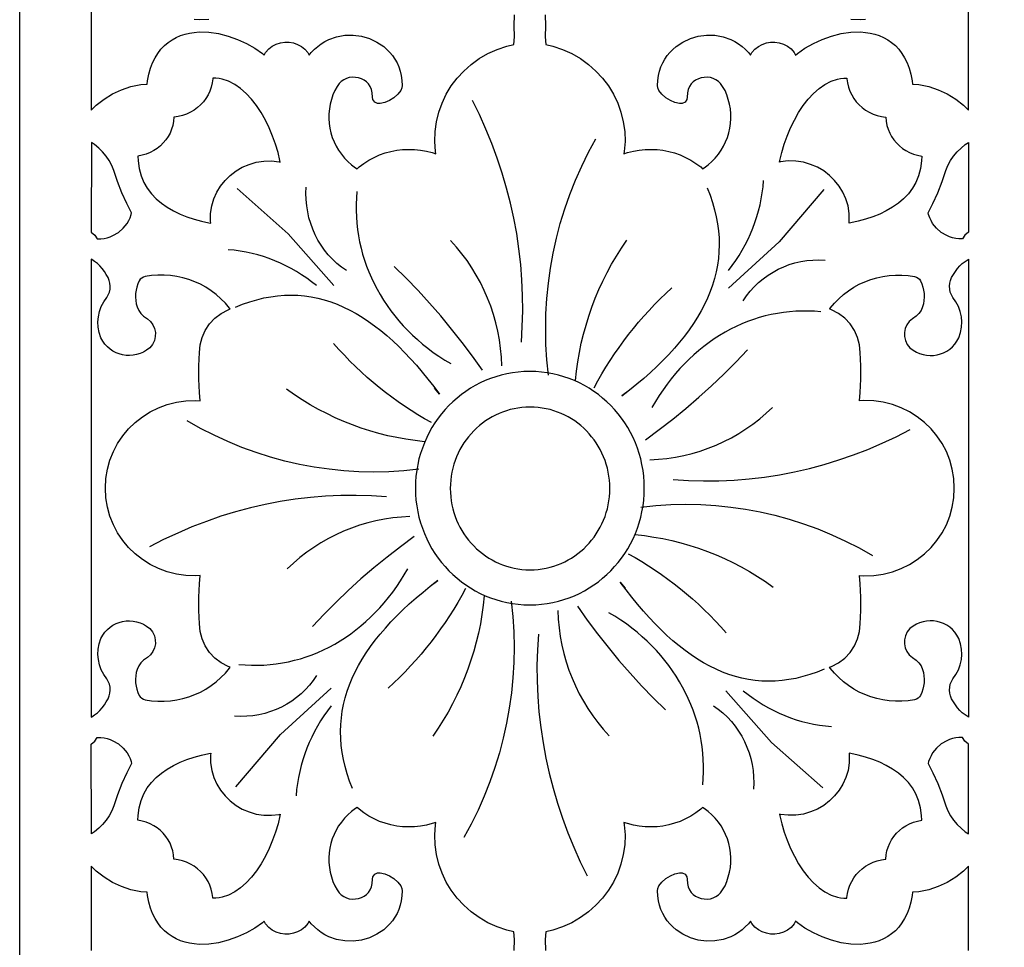
# Model space of a CAD drawing. Extents: x -215 to 215, y -895 to 895.
# Drawn here: x -155 to -107, y 499 to 544 of the extents above; entities that cross this region are included whole.
import ezdxf

# ---------------------------------------------------------------- set-up
doc = ezdxf.new("R2010")
doc.units = 0
doc.layers.get('0').update_dxf_attribs({"linetype": 'CONTINUOUS'})
doc.layers.add('G', color=1, linetype='CONTINUOUS')
doc.layers.add('LAYER_1', color=1, linetype='CONTINUOUS')

msp = doc.modelspace()

# ---------------------------------------------------------------- linework, layer by layer
msp.add_lwpolyline([(-155, 680, -0.414214), (0, 835, -0.414214), (155, 680), (155, -680, -0.414214), (0, -835, -0.414214), (-155, -680)], format="xyb", close=True)
for points in [[(-151.498, 548.14), (-151.498, 544.001), (-151.498, 539.861), (-151.249, 540.111), (-150.868, 540.412), (-150.454, 540.666), (-150.013, 540.872), (-149.548, 541.025), (-149.065, 541.124), (-148.756, 541.15), (-148.735, 541.315), (-148.671, 541.63), (-148.588, 541.921), (-148.487, 542.188), (-148.367, 542.433), (-148.23, 542.655), (-148.077, 542.855), (-147.91, 543.032), (-147.728, 543.188), (-147.535, 543.321), (-147.331, 543.433), (-147.118, 543.525), (-146.898, 543.597), (-146.673, 543.649), (-146.442, 543.684), (-146.205, 543.702), (-145.734, 543.691), (-145.258, 543.622), (-144.788, 543.503), (-144.33, 543.341), (-143.893, 543.139), (-143.483, 542.905), (-143.109, 542.643), (-143.023, 542.569), (-142.948, 542.701), (-142.798, 542.873), (-142.623, 543.009), (-142.43, 543.109), (-142.224, 543.174), (-142.012, 543.203), (-141.799, 543.199), (-141.589, 543.162), (-141.387, 543.092), (-141.198, 542.99), (-141.029, 542.855), (-140.885, 542.688), (-140.811, 542.558), (-140.71, 542.689), (-140.559, 542.852), (-140.397, 542.997), (-140.226, 543.125), (-140.046, 543.236), (-139.855, 543.332), (-139.47, 543.467), (-139.066, 543.538), (-138.659, 543.546), (-138.256, 543.493), (-137.866, 543.38), (-137.497, 543.21), (-137.163, 542.987), (-137.005, 542.851), (-136.861, 542.704), (-136.73, 542.544), (-136.613, 542.371), (-136.51, 542.186), (-136.423, 541.989), (-136.353, 541.781), (-136.302, 541.561), (-136.27, 541.331), (-136.257, 541.08), (-136.275, 540.961), (-136.328, 540.838), (-136.475, 540.647), (-136.669, 540.478), (-136.886, 540.339), (-137.111, 540.238), (-137.329, 540.189), (-137.465, 540.199), (-137.603, 540.259), (-137.698, 540.386), (-137.715, 540.509), (-137.723, 540.724), (-137.76, 540.889), (-137.822, 541.031), (-137.905, 541.154), (-138.007, 541.257), (-138.125, 541.342), (-138.258, 541.408), (-138.4, 541.454), (-138.548, 541.478), (-138.699, 541.481), (-138.847, 541.463), (-138.989, 541.423), (-139.121, 541.361), (-139.241, 541.278), (-139.345, 541.172), (-139.441, 541.031), (-139.563, 540.826), (-139.654, 540.617), (-139.785, 540.166), (-139.826, 539.933), (-139.848, 539.695), (-139.851, 539.457), (-139.835, 539.221), (-139.802, 538.988), (-139.75, 538.758), (-139.681, 538.533), (-139.595, 538.314), (-139.492, 538.103), (-139.373, 537.899), (-139.238, 537.706), (-139.087, 537.522), (-138.921, 537.351), (-138.74, 537.192), (-138.544, 537.047), (-138.466, 536.999), (-138.371, 537.082), (-138.134, 537.26), (-137.886, 537.417), (-137.628, 537.554), (-137.361, 537.672), (-137.087, 537.769), (-136.807, 537.845), (-136.523, 537.9), (-136.235, 537.935), (-135.944, 537.948), (-135.653, 537.94), (-135.362, 537.91), (-135.073, 537.858), (-134.787, 537.785), (-134.607, 537.723), (-134.627, 537.837), (-134.663, 538.333), (-134.647, 538.822), (-134.58, 539.301), (-134.465, 539.767), (-134.304, 540.216), (-134.098, 540.646), (-133.851, 541.054), (-133.564, 541.435), (-133.24, 541.788), (-132.879, 542.109), (-132.485, 542.394), (-132.06, 542.642), (-131.605, 542.847), (-131.123, 543.008), (-130.784, 543.084), (-130.757, 543.462), (-130.767, 544.001), (-130.757, 544.539)], [(-129.243, 544.539), (-129.233, 544.001), (-129.243, 543.462), (-129.216, 543.084), (-128.877, 543.008), (-128.395, 542.847), (-127.94, 542.642), (-127.515, 542.394), (-127.121, 542.109), (-126.76, 541.788), (-126.436, 541.435), (-126.149, 541.054), (-125.902, 540.646), (-125.696, 540.216), (-125.535, 539.767), (-125.42, 539.301), (-125.353, 538.822), (-125.337, 538.333), (-125.373, 537.837), (-125.393, 537.723), (-125.213, 537.785), (-124.927, 537.858), (-124.638, 537.91), (-124.347, 537.94), (-124.056, 537.948), (-123.765, 537.935), (-123.477, 537.9), (-123.193, 537.845), (-122.913, 537.769), (-122.639, 537.672), (-122.372, 537.554), (-122.114, 537.417), (-121.866, 537.26), (-121.629, 537.082), (-121.534, 536.999), (-121.456, 537.047), (-121.26, 537.192), (-121.079, 537.351), (-120.913, 537.522), (-120.762, 537.706), (-120.627, 537.899), (-120.508, 538.103), (-120.405, 538.314), (-120.319, 538.533), (-120.25, 538.758), (-120.198, 538.988), (-120.165, 539.221), (-120.149, 539.457), (-120.152, 539.695), (-120.174, 539.933), (-120.215, 540.166), (-120.346, 540.617), (-120.437, 540.826), (-120.559, 541.031), (-120.655, 541.172), (-120.759, 541.278), (-120.879, 541.361), (-121.011, 541.423), (-121.153, 541.463), (-121.301, 541.481), (-121.452, 541.478), (-121.6, 541.454), (-121.742, 541.408), (-121.875, 541.342), (-121.993, 541.257), (-122.095, 541.154), (-122.178, 541.031), (-122.24, 540.889), (-122.277, 540.724), (-122.285, 540.509), (-122.302, 540.386), (-122.397, 540.259), (-122.535, 540.199), (-122.671, 540.189), (-122.889, 540.238), (-123.114, 540.339), (-123.331, 540.478), (-123.525, 540.647), (-123.672, 540.838), (-123.725, 540.961), (-123.743, 541.08), (-123.73, 541.331), (-123.698, 541.561), (-123.647, 541.781), (-123.577, 541.989), (-123.49, 542.186), (-123.387, 542.371), (-123.27, 542.544), (-123.139, 542.704), (-122.995, 542.851), (-122.837, 542.987), (-122.503, 543.21), (-122.134, 543.38), (-121.744, 543.493), (-121.341, 543.546), (-120.934, 543.538), (-120.53, 543.467), (-120.145, 543.332), (-119.954, 543.236), (-119.774, 543.125), (-119.603, 542.997), (-119.441, 542.852), (-119.29, 542.689), (-119.189, 542.558), (-119.115, 542.688), (-118.971, 542.855), (-118.802, 542.99), (-118.613, 543.092), (-118.411, 543.162), (-118.201, 543.199), (-117.988, 543.203), (-117.776, 543.174), (-117.57, 543.109), (-117.377, 543.009), (-117.202, 542.873), (-117.052, 542.701), (-116.977, 542.569), (-116.891, 542.643), (-116.517, 542.905), (-116.107, 543.139), (-115.67, 543.341), (-115.212, 543.503), (-114.742, 543.622), (-114.266, 543.691), (-113.795, 543.702), (-113.558, 543.684), (-113.327, 543.649), (-113.102, 543.597), (-112.882, 543.525), (-112.669, 543.433), (-112.465, 543.321), (-112.272, 543.188), (-112.09, 543.032), (-111.923, 542.855), (-111.77, 542.655), (-111.633, 542.433), (-111.513, 542.188), (-111.412, 541.921), (-111.329, 541.63), (-111.265, 541.315), (-111.244, 541.15), (-110.935, 541.124), (-110.452, 541.025), (-109.987, 540.872), (-109.546, 540.666), (-109.132, 540.412), (-108.751, 540.111), (-108.502, 539.861), (-108.502, 544.001), (-108.502, 548.14)], [(-145.734, 544.311), (-146.205, 544.299), (-146.442, 544.317)], [(-113.558, 544.317), (-113.795, 544.299), (-114.266, 544.311)], [(-130.767, 498.667), (-130.757, 499.206), (-130.784, 499.584), (-131.123, 499.66), (-131.605, 499.821), (-132.06, 500.027), (-132.485, 500.274), (-132.879, 500.559), (-133.24, 500.88), (-133.564, 501.233), (-133.851, 501.615), (-134.098, 502.022), (-134.304, 502.452), (-134.465, 502.901), (-134.58, 503.367), (-134.647, 503.846), (-134.663, 504.335), (-134.627, 504.831), (-134.607, 504.945), (-134.787, 504.884), (-135.073, 504.81), (-135.362, 504.758), (-135.653, 504.729), (-135.944, 504.72), (-136.235, 504.734), (-136.523, 504.768), (-136.807, 504.823), (-137.087, 504.9), (-137.361, 504.996), (-137.628, 505.114), (-137.886, 505.251), (-138.134, 505.409), (-138.371, 505.586), (-138.466, 505.669), (-138.544, 505.621), (-138.74, 505.476), (-138.921, 505.317), (-139.087, 505.146), (-139.238, 504.963), (-139.373, 504.769), (-139.492, 504.566), (-139.595, 504.354), (-139.681, 504.135), (-139.75, 503.91), (-139.802, 503.68), (-139.835, 503.447), (-139.851, 503.211), (-139.848, 502.973), (-139.826, 502.736), (-139.785, 502.502), (-139.654, 502.051), (-139.563, 501.842), (-139.441, 501.637), (-139.345, 501.496), (-139.241, 501.39), (-139.121, 501.307), (-138.989, 501.245), (-138.847, 501.205), (-138.699, 501.187), (-138.548, 501.19), (-138.4, 501.215), (-138.258, 501.26), (-138.125, 501.326), (-138.007, 501.411), (-137.905, 501.515), (-137.822, 501.637), (-137.76, 501.779), (-137.723, 501.944), (-137.715, 502.159), (-137.698, 502.282), (-137.603, 502.409), (-137.465, 502.47), (-137.329, 502.479), (-137.111, 502.43), (-136.886, 502.329), (-136.669, 502.19), (-136.475, 502.022), (-136.328, 501.831), (-136.275, 501.707), (-136.257, 501.588), (-136.27, 501.337), (-136.302, 501.107), (-136.353, 500.887), (-136.423, 500.679), (-136.51, 500.482), (-136.613, 500.297), (-136.73, 500.124), (-136.861, 499.964), (-137.005, 499.818), (-137.163, 499.681), (-137.497, 499.458), (-137.866, 499.288), (-138.256, 499.175), (-138.659, 499.122), (-139.066, 499.13), (-139.47, 499.201), (-139.855, 499.336), (-140.046, 499.432), (-140.226, 499.543), (-140.397, 499.671), (-140.559, 499.817), (-140.71, 499.979), (-140.811, 500.11), (-140.885, 499.98), (-141.029, 499.813), (-141.198, 499.678), (-141.387, 499.576), (-141.589, 499.506), (-141.799, 499.469), (-142.012, 499.465), (-142.224, 499.495), (-142.43, 499.559), (-142.623, 499.659), (-142.798, 499.795), (-142.948, 499.967), (-143.023, 500.1), (-143.109, 500.025), (-143.483, 499.763), (-143.893, 499.529), (-144.33, 499.328), (-144.788, 499.165), (-145.258, 499.046), (-145.734, 498.977), (-146.205, 498.966), (-146.442, 498.984), (-146.673, 499.019), (-146.898, 499.072), (-147.118, 499.143), (-147.331, 499.235), (-147.535, 499.347), (-147.728, 499.481), (-147.91, 499.636), (-148.077, 499.813), (-148.23, 500.013), (-148.367, 500.235), (-148.487, 500.48), (-148.588, 500.747), (-148.671, 501.038), (-148.735, 501.353), (-148.756, 501.518), (-149.065, 501.544), (-149.548, 501.643), (-150.013, 501.797), (-150.454, 502.002), (-150.868, 502.256), (-151.249, 502.558), (-151.498, 502.807), (-151.498, 498.667)], [(-108.502, 498.667), (-108.502, 502.807), (-108.751, 502.558), (-109.132, 502.256), (-109.546, 502.002), (-109.987, 501.797), (-110.452, 501.643), (-110.935, 501.544), (-111.244, 501.518), (-111.265, 501.353), (-111.329, 501.038), (-111.412, 500.747), (-111.513, 500.48), (-111.633, 500.235), (-111.77, 500.013), (-111.923, 499.813), (-112.09, 499.636), (-112.272, 499.481), (-112.465, 499.347), (-112.669, 499.235), (-112.882, 499.143), (-113.102, 499.072), (-113.327, 499.019), (-113.558, 498.984), (-113.795, 498.966), (-114.266, 498.977), (-114.742, 499.046), (-115.212, 499.165), (-115.67, 499.328), (-116.107, 499.529), (-116.517, 499.763), (-116.891, 500.025), (-116.977, 500.1), (-117.052, 499.967), (-117.202, 499.795), (-117.377, 499.659), (-117.57, 499.559), (-117.776, 499.495), (-117.988, 499.465), (-118.201, 499.469), (-118.411, 499.506), (-118.613, 499.576), (-118.802, 499.678), (-118.971, 499.813), (-119.115, 499.98), (-119.189, 500.11), (-119.29, 499.979), (-119.441, 499.817), (-119.603, 499.671), (-119.774, 499.543), (-119.954, 499.432), (-120.145, 499.336), (-120.53, 499.201), (-120.934, 499.13), (-121.341, 499.122), (-121.744, 499.175), (-122.134, 499.288), (-122.503, 499.458), (-122.837, 499.681), (-122.995, 499.818), (-123.139, 499.964), (-123.27, 500.124), (-123.387, 500.297), (-123.49, 500.482), (-123.577, 500.679), (-123.647, 500.887), (-123.698, 501.107), (-123.73, 501.337), (-123.743, 501.588), (-123.725, 501.707), (-123.672, 501.831), (-123.525, 502.022), (-123.331, 502.19), (-123.114, 502.329), (-122.889, 502.43), (-122.671, 502.479), (-122.535, 502.47), (-122.397, 502.409), (-122.302, 502.282), (-122.285, 502.159), (-122.277, 501.944), (-122.24, 501.779), (-122.178, 501.637), (-122.095, 501.515), (-121.993, 501.411), (-121.875, 501.326), (-121.742, 501.26), (-121.6, 501.215), (-121.452, 501.19), (-121.301, 501.187), (-121.153, 501.205), (-121.011, 501.245), (-120.879, 501.307), (-120.759, 501.39), (-120.655, 501.496), (-120.559, 501.637), (-120.437, 501.842), (-120.346, 502.051), (-120.215, 502.502), (-120.174, 502.736), (-120.152, 502.973), (-120.149, 503.211), (-120.165, 503.447), (-120.198, 503.68), (-120.25, 503.91), (-120.319, 504.135), (-120.405, 504.354), (-120.508, 504.566), (-120.627, 504.769), (-120.762, 504.963), (-120.913, 505.146), (-121.079, 505.317), (-121.26, 505.476), (-121.456, 505.621), (-121.534, 505.669), (-121.629, 505.586), (-121.866, 505.409), (-122.114, 505.251), (-122.372, 505.114), (-122.639, 504.996), (-122.913, 504.9), (-123.193, 504.823), (-123.477, 504.768), (-123.765, 504.734), (-124.056, 504.72), (-124.347, 504.729), (-124.638, 504.758), (-124.927, 504.81), (-125.213, 504.884), (-125.393, 504.945), (-125.373, 504.831), (-125.337, 504.335), (-125.353, 503.846), (-125.42, 503.367), (-125.535, 502.901), (-125.696, 502.452), (-125.902, 502.022), (-126.149, 501.615), (-126.436, 501.233), (-126.76, 500.88), (-127.121, 500.559), (-127.515, 500.274), (-127.94, 500.027), (-128.395, 499.821), (-128.877, 499.66), (-129.216, 499.584), (-129.243, 499.206), (-129.233, 498.667)]]:
    msp.add_lwpolyline(points)
for points in [[(-146.091, 534.426), (-145.725, 534.347), (-145.641, 534.333), (-145.653, 534.428), (-145.647, 534.806), (-145.592, 535.17), (-145.489, 535.517), (-145.343, 535.844), (-145.158, 536.148), (-144.936, 536.425), (-144.682, 536.673), (-144.399, 536.889), (-144.09, 537.069), (-143.758, 537.211), (-143.407, 537.312), (-143.041, 537.368), (-142.663, 537.376), (-142.278, 537.334), (-142.231, 537.322), (-142.245, 537.395), (-142.341, 537.793), (-142.462, 538.196), (-142.606, 538.599), (-142.773, 538.996), (-142.961, 539.381), (-143.169, 539.748), (-143.396, 540.093), (-143.64, 540.408), (-143.901, 540.69), (-144.176, 540.933), (-144.463, 541.132), (-144.761, 541.283), (-145.073, 541.385), (-145.226, 541.414), (-145.386, 541.43), (-145.533, 541.431), (-145.534, 541.413), (-145.562, 541.203), (-145.612, 541), (-145.682, 540.805), (-145.77, 540.619), (-145.876, 540.444), (-145.998, 540.28), (-146.136, 540.129), (-146.289, 539.992), (-146.454, 539.87), (-146.632, 539.763), (-146.822, 539.674), (-147.021, 539.603), (-147.229, 539.552), (-147.433, 539.522), (-147.443, 539.521), (-147.46, 539.321), (-147.498, 539.123), (-147.556, 538.931), (-147.633, 538.748), (-147.727, 538.574), (-147.838, 538.411), (-147.965, 538.259), (-148.106, 538.12), (-148.261, 537.995), (-148.428, 537.885), (-148.608, 537.792), (-148.797, 537.715), (-148.996, 537.657), (-149.203, 537.62), (-149.198, 537.386), (-149.145, 537.003), (-149.049, 536.651), (-148.916, 536.329), (-148.748, 536.036), (-148.547, 535.767), (-148.316, 535.524), (-148.057, 535.303), (-147.774, 535.105), (-147.468, 534.929), (-147.144, 534.773), (-146.804, 534.638), (-146.452, 534.522)], [(-113.909, 534.426), (-114.275, 534.347), (-114.359, 534.333), (-114.347, 534.428), (-114.353, 534.806), (-114.408, 535.17), (-114.511, 535.517), (-114.657, 535.844), (-114.842, 536.148), (-115.064, 536.425), (-115.318, 536.673), (-115.601, 536.889), (-115.91, 537.069), (-116.242, 537.211), (-116.593, 537.312), (-116.959, 537.368), (-117.337, 537.376), (-117.722, 537.334), (-117.769, 537.322), (-117.755, 537.395), (-117.659, 537.793), (-117.538, 538.196), (-117.394, 538.599), (-117.227, 538.996), (-117.039, 539.381), (-116.831, 539.748), (-116.604, 540.093), (-116.36, 540.408), (-116.099, 540.69), (-115.824, 540.933), (-115.537, 541.132), (-115.239, 541.283), (-114.927, 541.385), (-114.774, 541.414), (-114.614, 541.43), (-114.467, 541.431), (-114.466, 541.413), (-114.438, 541.203), (-114.388, 541), (-114.318, 540.805), (-114.23, 540.619), (-114.124, 540.444), (-114.002, 540.28), (-113.864, 540.129), (-113.711, 539.992), (-113.546, 539.87), (-113.368, 539.763), (-113.178, 539.674), (-112.979, 539.603), (-112.771, 539.552), (-112.567, 539.522), (-112.557, 539.521), (-112.54, 539.321), (-112.502, 539.123), (-112.444, 538.931), (-112.367, 538.748), (-112.273, 538.574), (-112.162, 538.411), (-112.035, 538.259), (-111.894, 538.12), (-111.739, 537.995), (-111.572, 537.885), (-111.392, 537.792), (-111.203, 537.715), (-111.004, 537.657), (-110.797, 537.62), (-110.802, 537.386), (-110.855, 537.003), (-110.951, 536.651), (-111.084, 536.329), (-111.252, 536.036), (-111.453, 535.767), (-111.684, 535.524), (-111.943, 535.303), (-112.226, 535.105), (-112.532, 534.929), (-112.856, 534.773), (-113.196, 534.638), (-113.548, 534.522)], [(-150.429, 533.72), (-150.16, 533.878), (-149.925, 534.082), (-149.827, 534.194), (-149.737, 534.319), (-149.658, 534.453), (-149.593, 534.596), (-149.54, 534.745), (-149.517, 534.839), (-149.75, 535.289), (-149.992, 535.823), (-150.205, 536.368), (-150.384, 536.911), (-150.49, 537.161), (-150.618, 537.396), (-150.768, 537.617), (-150.939, 537.822), (-151.128, 538.01), (-151.336, 538.18), (-151.488, 538.281), (-151.499, 533.889), (-151.32, 533.742), (-151.2, 533.561), (-151.186, 533.56), (-151.026, 533.564), (-150.868, 533.583), (-150.715, 533.616), (-150.567, 533.662)], [(-109.571, 533.72), (-109.84, 533.878), (-110.075, 534.082), (-110.173, 534.194), (-110.263, 534.319), (-110.342, 534.453), (-110.407, 534.596), (-110.46, 534.745), (-110.483, 534.839), (-110.25, 535.289), (-110.008, 535.823), (-109.795, 536.368), (-109.616, 536.911), (-109.51, 537.161), (-109.382, 537.396), (-109.232, 537.617), (-109.061, 537.822), (-108.872, 538.01), (-108.664, 538.18), (-108.512, 538.281), (-108.501, 533.889), (-108.68, 533.742), (-108.8, 533.561), (-108.814, 533.56), (-108.974, 533.564), (-109.132, 533.583), (-109.285, 533.616), (-109.433, 533.662)], [(-151.5, 521.333), (-151.5, 510.112), (-151.472, 510.126), (-151.327, 510.217), (-151.191, 510.322), (-151.066, 510.438), (-150.953, 510.566), (-150.852, 510.705), (-150.759, 510.865), (-150.67, 511.009), (-150.613, 511.145), (-150.578, 511.286), (-150.565, 511.431), (-150.573, 511.576), (-150.604, 511.718), (-150.657, 511.856), (-150.735, 511.992), (-150.877, 512.191), (-151, 512.426), (-151.089, 512.672), (-151.145, 512.926), (-151.165, 513.185), (-151.151, 513.446), (-151.102, 513.704), (-151.016, 513.961), (-150.926, 514.126), (-150.823, 514.272), (-150.704, 514.402), (-150.573, 514.516), (-150.43, 514.612), (-150.278, 514.692), (-150.119, 514.754), (-149.954, 514.798), (-149.784, 514.823), (-149.613, 514.83), (-149.441, 514.818), (-149.27, 514.786), (-149.102, 514.734), (-148.939, 514.662), (-148.783, 514.57), (-148.627, 514.449), (-148.492, 514.282), (-148.402, 514.098), (-148.355, 513.903), (-148.351, 513.706), (-148.389, 513.512), (-148.469, 513.327), (-148.59, 513.16), (-148.743, 513.025), (-148.927, 512.901), (-149.061, 512.77), (-149.168, 512.618), (-149.247, 512.447), (-149.287, 512.292), (-149.313, 512.127), (-149.323, 511.962), (-149.317, 511.796), (-149.295, 511.632), (-149.257, 511.471), (-149.205, 511.314), (-149.14, 511.17), (-149.089, 511.095), (-149.021, 511.034), (-148.939, 510.987), (-148.846, 510.958), (-148.541, 510.911), (-148.227, 510.886), (-147.915, 510.885), (-147.606, 510.906), (-147.3, 510.95), (-147, 511.015), (-146.705, 511.102), (-146.418, 511.209), (-146.14, 511.337), (-145.872, 511.485), (-145.615, 511.652), (-145.37, 511.838), (-145.139, 512.043), (-144.922, 512.266), (-144.722, 512.506), (-144.691, 512.549), (-144.788, 512.583), (-145.13, 512.769), (-145.434, 513.004), (-145.693, 513.282), (-145.903, 513.597), (-146.06, 513.942), (-146.159, 514.311), (-146.194, 514.688), (-146.219, 515.341), (-146.217, 515.994), (-146.187, 516.646), (-146.151, 517.048), (-146.374, 517.033), (-146.853, 517.051), (-147.319, 517.12), (-147.768, 517.235), (-148.197, 517.396), (-148.604, 517.598), (-148.986, 517.839), (-149.339, 518.116), (-149.661, 518.428), (-149.948, 518.771), (-150.199, 519.142), (-150.411, 519.539), (-150.579, 519.96), (-150.702, 520.401), (-150.776, 520.86), (-150.798, 521.333), (-150.798, 521.335), (-150.776, 521.808), (-150.702, 522.267), (-150.579, 522.708), (-150.411, 523.129), (-150.199, 523.526), (-149.948, 523.898), (-149.661, 524.24), (-149.339, 524.552), (-148.986, 524.829), (-148.604, 525.071), (-148.197, 525.273), (-147.768, 525.433), (-147.319, 525.548), (-146.853, 525.617), (-146.374, 525.635), (-146.151, 525.62), (-146.187, 526.023), (-146.217, 526.674), (-146.219, 527.327), (-146.194, 527.98), (-146.159, 528.357), (-146.06, 528.727), (-145.903, 529.072), (-145.693, 529.386), (-145.434, 529.664), (-145.13, 529.899), (-144.788, 530.086), (-144.691, 530.119), (-144.722, 530.162), (-144.922, 530.402), (-145.139, 530.625), (-145.37, 530.83), (-145.615, 531.016), (-145.872, 531.183), (-146.14, 531.331), (-146.418, 531.459), (-146.705, 531.566), (-147, 531.653), (-147.3, 531.718), (-147.606, 531.762), (-147.915, 531.783), (-148.227, 531.782), (-148.541, 531.757), (-148.846, 531.71), (-148.939, 531.681), (-149.021, 531.635), (-149.089, 531.574), (-149.14, 531.499), (-149.205, 531.354), (-149.257, 531.197), (-149.295, 531.036), (-149.317, 530.872), (-149.323, 530.707), (-149.313, 530.541), (-149.287, 530.376), (-149.247, 530.221), (-149.168, 530.05), (-149.061, 529.898), (-148.927, 529.768), (-148.743, 529.643), (-148.59, 529.508), (-148.469, 529.341), (-148.389, 529.157), (-148.351, 528.962), (-148.355, 528.765), (-148.402, 528.57), (-148.492, 528.386), (-148.627, 528.219), (-148.783, 528.098), (-148.939, 528.006), (-149.102, 527.934), (-149.27, 527.882), (-149.441, 527.85), (-149.613, 527.838), (-149.784, 527.845), (-149.954, 527.87), (-150.119, 527.914), (-150.278, 527.976), (-150.43, 528.056), (-150.573, 528.153), (-150.704, 528.266), (-150.823, 528.396), (-150.926, 528.542), (-151.016, 528.707), (-151.102, 528.964), (-151.151, 529.223), (-151.165, 529.483), (-151.145, 529.742), (-151.089, 529.996), (-151, 530.242), (-150.877, 530.477), (-150.735, 530.677), (-150.657, 530.812), (-150.604, 530.95), (-150.573, 531.093), (-150.565, 531.237), (-150.578, 531.382), (-150.613, 531.524), (-150.67, 531.66), (-150.759, 531.803), (-150.852, 531.963), (-150.953, 532.102), (-151.066, 532.23), (-151.191, 532.347), (-151.327, 532.451), (-151.472, 532.542), (-151.5, 532.556), (-151.5, 521.335)], [(-108.5, 521.333), (-108.5, 510.112), (-108.528, 510.126), (-108.673, 510.217), (-108.809, 510.322), (-108.934, 510.438), (-109.047, 510.566), (-109.148, 510.705), (-109.241, 510.865), (-109.33, 511.009), (-109.387, 511.145), (-109.422, 511.286), (-109.435, 511.431), (-109.427, 511.576), (-109.396, 511.718), (-109.343, 511.856), (-109.265, 511.992), (-109.123, 512.191), (-109, 512.426), (-108.911, 512.672), (-108.855, 512.926), (-108.835, 513.185), (-108.849, 513.446), (-108.898, 513.704), (-108.984, 513.961), (-109.074, 514.126), (-109.177, 514.272), (-109.296, 514.402), (-109.427, 514.516), (-109.57, 514.612), (-109.722, 514.692), (-109.881, 514.754), (-110.046, 514.798), (-110.216, 514.823), (-110.387, 514.83), (-110.559, 514.818), (-110.73, 514.786), (-110.898, 514.734), (-111.061, 514.662), (-111.217, 514.57), (-111.373, 514.449), (-111.508, 514.282), (-111.598, 514.098), (-111.645, 513.903), (-111.649, 513.706), (-111.611, 513.512), (-111.531, 513.327), (-111.41, 513.16), (-111.257, 513.025), (-111.073, 512.901), (-110.939, 512.77), (-110.832, 512.618), (-110.753, 512.447), (-110.713, 512.292), (-110.687, 512.127), (-110.677, 511.962), (-110.683, 511.796), (-110.705, 511.632), (-110.743, 511.471), (-110.795, 511.314), (-110.86, 511.17), (-110.911, 511.095), (-110.979, 511.034), (-111.061, 510.987), (-111.154, 510.958), (-111.459, 510.911), (-111.773, 510.886), (-112.085, 510.885), (-112.394, 510.906), (-112.7, 510.95), (-113, 511.015), (-113.295, 511.102), (-113.582, 511.209), (-113.86, 511.337), (-114.128, 511.485), (-114.385, 511.652), (-114.63, 511.838), (-114.861, 512.043), (-115.078, 512.266), (-115.278, 512.506), (-115.309, 512.549), (-115.212, 512.583), (-114.87, 512.769), (-114.566, 513.004), (-114.307, 513.282), (-114.097, 513.597), (-113.94, 513.942), (-113.841, 514.311), (-113.806, 514.688), (-113.781, 515.341), (-113.783, 515.994), (-113.813, 516.646), (-113.849, 517.048), (-113.626, 517.033), (-113.147, 517.051), (-112.681, 517.12), (-112.232, 517.235), (-111.803, 517.396), (-111.396, 517.598), (-111.014, 517.839), (-110.661, 518.116), (-110.339, 518.428), (-110.052, 518.771), (-109.801, 519.142), (-109.589, 519.539), (-109.421, 519.96), (-109.298, 520.401), (-109.224, 520.86), (-109.202, 521.333), (-109.202, 521.335), (-109.224, 521.808), (-109.298, 522.267), (-109.421, 522.708), (-109.589, 523.129), (-109.801, 523.526), (-110.052, 523.898), (-110.339, 524.24), (-110.661, 524.552), (-111.014, 524.829), (-111.396, 525.071), (-111.803, 525.273), (-112.232, 525.433), (-112.681, 525.548), (-113.147, 525.617), (-113.626, 525.635), (-113.849, 525.62), (-113.813, 526.023), (-113.783, 526.674), (-113.781, 527.327), (-113.806, 527.98), (-113.841, 528.357), (-113.94, 528.727), (-114.097, 529.072), (-114.307, 529.386), (-114.566, 529.664), (-114.87, 529.899), (-115.212, 530.086), (-115.309, 530.119), (-115.278, 530.162), (-115.078, 530.402), (-114.861, 530.625), (-114.63, 530.83), (-114.385, 531.016), (-114.128, 531.183), (-113.86, 531.331), (-113.582, 531.459), (-113.295, 531.566), (-113, 531.653), (-112.7, 531.718), (-112.394, 531.762), (-112.085, 531.783), (-111.773, 531.782), (-111.459, 531.757), (-111.154, 531.71), (-111.061, 531.681), (-110.979, 531.635), (-110.911, 531.574), (-110.86, 531.499), (-110.795, 531.354), (-110.743, 531.197), (-110.705, 531.036), (-110.683, 530.872), (-110.677, 530.707), (-110.687, 530.541), (-110.713, 530.376), (-110.753, 530.221), (-110.832, 530.05), (-110.939, 529.898), (-111.073, 529.768), (-111.257, 529.643), (-111.41, 529.508), (-111.531, 529.341), (-111.611, 529.157), (-111.649, 528.962), (-111.645, 528.765), (-111.598, 528.57), (-111.508, 528.386), (-111.373, 528.219), (-111.217, 528.098), (-111.061, 528.006), (-110.898, 527.934), (-110.73, 527.882), (-110.559, 527.85), (-110.387, 527.838), (-110.216, 527.845), (-110.046, 527.87), (-109.881, 527.914), (-109.722, 527.976), (-109.57, 528.056), (-109.427, 528.153), (-109.296, 528.266), (-109.177, 528.396), (-109.074, 528.542), (-108.984, 528.707), (-108.898, 528.964), (-108.849, 529.223), (-108.835, 529.483), (-108.855, 529.742), (-108.911, 529.996), (-109, 530.242), (-109.123, 530.477), (-109.265, 530.677), (-109.343, 530.812), (-109.396, 530.95), (-109.427, 531.093), (-109.435, 531.237), (-109.422, 531.382), (-109.387, 531.524), (-109.33, 531.66), (-109.241, 531.803), (-109.148, 531.963), (-109.047, 532.102), (-108.934, 532.23), (-108.809, 532.347), (-108.673, 532.451), (-108.528, 532.542), (-108.5, 532.556), (-108.5, 521.335)], [(-126.08, 521.32), (-126.085, 521.526), (-126.1, 521.728), (-126.125, 521.928), (-126.159, 522.124), (-126.203, 522.317), (-126.255, 522.507), (-126.317, 522.692), (-126.387, 522.873), (-126.465, 523.05), (-126.551, 523.222), (-126.645, 523.389), (-126.747, 523.551), (-126.856, 523.707), (-126.972, 523.858), (-127.095, 524.003), (-127.225, 524.141), (-127.36, 524.273), (-127.502, 524.399), (-127.65, 524.517), (-127.803, 524.628), (-127.962, 524.732), (-128.125, 524.828), (-128.294, 524.916), (-128.467, 524.996), (-128.645, 525.067), (-128.826, 525.13), (-129.012, 525.184), (-129.201, 525.228), (-129.393, 525.264), (-129.589, 525.289), (-129.787, 525.304), (-129.989, 525.309), (-130.19, 525.304), (-130.388, 525.289), (-130.584, 525.264), (-130.776, 525.228), (-130.966, 525.184), (-131.151, 525.13), (-131.333, 525.067), (-131.51, 524.996), (-131.683, 524.916), (-131.852, 524.828), (-132.016, 524.732), (-132.174, 524.628), (-132.328, 524.517), (-132.475, 524.399), (-132.617, 524.273), (-132.753, 524.141), (-132.882, 524.003), (-133.005, 523.858), (-133.121, 523.707), (-133.23, 523.551), (-133.332, 523.389), (-133.426, 523.222), (-133.512, 523.05), (-133.591, 522.873), (-133.661, 522.692), (-133.722, 522.507), (-133.775, 522.317), (-133.818, 522.124), (-133.853, 521.928), (-133.878, 521.728), (-133.893, 521.526), (-133.898, 521.32), (-133.893, 521.115), (-133.878, 520.912), (-133.853, 520.713), (-133.818, 520.516), (-133.775, 520.323), (-133.722, 520.134), (-133.661, 519.949), (-133.591, 519.768), (-133.512, 519.591), (-133.426, 519.419), (-133.332, 519.252), (-133.23, 519.09), (-133.121, 518.934), (-133.005, 518.783), (-132.882, 518.638), (-132.753, 518.5), (-132.617, 518.367), (-132.475, 518.242), (-132.328, 518.124), (-132.174, 518.012), (-132.016, 517.909), (-131.852, 517.813), (-131.683, 517.725), (-131.51, 517.645), (-131.333, 517.573), (-131.151, 517.511), (-130.966, 517.457), (-130.776, 517.412), (-130.584, 517.377), (-130.388, 517.352), (-130.19, 517.336), (-129.989, 517.331), (-129.787, 517.336), (-129.589, 517.352), (-129.393, 517.377), (-129.201, 517.412), (-129.012, 517.457), (-128.826, 517.511), (-128.645, 517.573), (-128.467, 517.645), (-128.294, 517.725), (-128.125, 517.813), (-127.962, 517.909), (-127.803, 518.012), (-127.65, 518.124), (-127.502, 518.242), (-127.36, 518.367), (-127.225, 518.5), (-127.095, 518.638), (-126.972, 518.783), (-126.856, 518.934), (-126.747, 519.09), (-126.645, 519.252), (-126.551, 519.419), (-126.465, 519.591), (-126.387, 519.768), (-126.317, 519.949), (-126.255, 520.134), (-126.203, 520.323), (-126.159, 520.516), (-126.125, 520.713), (-126.1, 520.912), (-126.085, 521.115)], [(-150.429, 508.948), (-150.16, 508.79), (-149.925, 508.586), (-149.827, 508.474), (-149.737, 508.349), (-149.658, 508.215), (-149.593, 508.073), (-149.54, 507.923), (-149.517, 507.829), (-149.75, 507.379), (-149.992, 506.846), (-150.205, 506.3), (-150.384, 505.757), (-150.49, 505.507), (-150.618, 505.272), (-150.768, 505.051), (-150.939, 504.846), (-151.128, 504.658), (-151.336, 504.488), (-151.488, 504.387), (-151.499, 508.78), (-151.32, 508.926), (-151.2, 509.107), (-151.186, 509.108), (-151.026, 509.104), (-150.868, 509.086), (-150.715, 509.053), (-150.567, 509.006)], [(-109.571, 508.948), (-109.84, 508.79), (-110.075, 508.586), (-110.173, 508.474), (-110.263, 508.349), (-110.342, 508.215), (-110.407, 508.073), (-110.46, 507.923), (-110.483, 507.829), (-110.25, 507.379), (-110.008, 506.846), (-109.795, 506.3), (-109.616, 505.757), (-109.51, 505.507), (-109.382, 505.272), (-109.232, 505.051), (-109.061, 504.846), (-108.872, 504.658), (-108.664, 504.488), (-108.512, 504.387), (-108.501, 508.78), (-108.68, 508.926), (-108.8, 509.107), (-108.814, 509.108), (-108.974, 509.104), (-109.132, 509.086), (-109.285, 509.053), (-109.433, 509.006)], [(-146.091, 508.243), (-145.725, 508.321), (-145.641, 508.336), (-145.653, 508.24), (-145.647, 507.862), (-145.592, 507.498), (-145.489, 507.151), (-145.343, 506.824), (-145.158, 506.52), (-144.936, 506.243), (-144.682, 505.995), (-144.399, 505.779), (-144.09, 505.599), (-143.758, 505.457), (-143.407, 505.356), (-143.041, 505.3), (-142.663, 505.292), (-142.278, 505.335), (-142.231, 505.346), (-142.245, 505.273), (-142.341, 504.875), (-142.462, 504.472), (-142.606, 504.069), (-142.773, 503.672), (-142.961, 503.288), (-143.169, 502.92), (-143.396, 502.576), (-143.64, 502.26), (-143.901, 501.978), (-144.176, 501.735), (-144.463, 501.536), (-144.761, 501.385), (-145.073, 501.283), (-145.226, 501.254), (-145.386, 501.238), (-145.533, 501.237), (-145.534, 501.255), (-145.562, 501.465), (-145.612, 501.669), (-145.682, 501.864), (-145.77, 502.049), (-145.876, 502.224), (-145.998, 502.388), (-146.136, 502.539), (-146.289, 502.676), (-146.454, 502.798), (-146.632, 502.905), (-146.822, 502.994), (-147.021, 503.065), (-147.229, 503.117), (-147.433, 503.146), (-147.443, 503.147), (-147.46, 503.347), (-147.498, 503.545), (-147.556, 503.737), (-147.633, 503.92), (-147.727, 504.094), (-147.838, 504.257), (-147.965, 504.409), (-148.106, 504.548), (-148.261, 504.673), (-148.428, 504.783), (-148.608, 504.877), (-148.797, 504.953), (-148.996, 505.011), (-149.203, 505.049), (-149.198, 505.282), (-149.145, 505.665), (-149.049, 506.017), (-148.916, 506.339), (-148.748, 506.633), (-148.547, 506.901), (-148.316, 507.145), (-148.057, 507.365), (-147.774, 507.563), (-147.468, 507.74), (-147.144, 507.895), (-146.804, 508.03), (-146.452, 508.146)], [(-113.909, 508.243), (-114.275, 508.321), (-114.359, 508.336), (-114.347, 508.24), (-114.353, 507.862), (-114.408, 507.498), (-114.511, 507.151), (-114.657, 506.824), (-114.842, 506.52), (-115.064, 506.243), (-115.318, 505.995), (-115.601, 505.779), (-115.91, 505.599), (-116.242, 505.457), (-116.593, 505.356), (-116.959, 505.3), (-117.337, 505.292), (-117.722, 505.335), (-117.769, 505.346), (-117.755, 505.273), (-117.659, 504.875), (-117.538, 504.472), (-117.394, 504.069), (-117.227, 503.672), (-117.039, 503.288), (-116.831, 502.92), (-116.604, 502.576), (-116.36, 502.26), (-116.099, 501.978), (-115.824, 501.735), (-115.537, 501.536), (-115.239, 501.385), (-114.927, 501.283), (-114.774, 501.254), (-114.614, 501.238), (-114.467, 501.237), (-114.466, 501.255), (-114.438, 501.465), (-114.388, 501.669), (-114.318, 501.864), (-114.23, 502.049), (-114.124, 502.224), (-114.002, 502.388), (-113.864, 502.539), (-113.711, 502.676), (-113.546, 502.798), (-113.368, 502.905), (-113.178, 502.994), (-112.979, 503.065), (-112.771, 503.117), (-112.567, 503.146), (-112.557, 503.147), (-112.54, 503.347), (-112.502, 503.545), (-112.444, 503.737), (-112.367, 503.92), (-112.273, 504.094), (-112.162, 504.257), (-112.035, 504.409), (-111.894, 504.548), (-111.739, 504.673), (-111.572, 504.783), (-111.392, 504.877), (-111.203, 504.953), (-111.004, 505.011), (-110.797, 505.049), (-110.802, 505.282), (-110.855, 505.665), (-110.951, 506.017), (-111.084, 506.339), (-111.252, 506.633), (-111.453, 506.901), (-111.684, 507.145), (-111.943, 507.365), (-112.226, 507.563), (-112.532, 507.74), (-112.856, 507.895), (-113.196, 508.03), (-113.548, 508.146)]]:
    msp.add_lwpolyline(points, close=True)
at = {"layer": 'G'}
for points in [[(-130.417, 528.497), (-130.37, 529.262), (-130.349, 530.025), (-130.356, 530.788), (-130.388, 531.549), (-130.448, 532.308), (-130.533, 533.064), (-130.645, 533.817), (-130.783, 534.566), (-130.948, 535.311), (-131.138, 536.05), (-131.353, 536.784), (-131.595, 537.511), (-131.862, 538.232), (-132.155, 538.945), (-132.472, 539.65), (-132.815, 540.346)], [(-129.087, 526.882), (-129.163, 527.633), (-129.209, 528.385), (-129.225, 529.136), (-129.21, 529.886), (-129.167, 530.633), (-129.093, 531.378), (-128.99, 532.119), (-128.858, 532.854), (-128.697, 533.585), (-128.507, 534.309), (-128.288, 535.025), (-128.04, 535.734), (-127.764, 536.433), (-127.46, 537.123), (-127.128, 537.802), (-126.768, 538.47)], [(-138.993, 532), (-139.235, 532.171), (-139.464, 532.357), (-139.678, 532.559), (-139.877, 532.774), (-140.061, 533.002), (-140.23, 533.243), (-140.382, 533.494), (-140.518, 533.756), (-140.637, 534.027), (-140.739, 534.306), (-140.823, 534.592), (-140.888, 534.885), (-140.935, 535.183), (-140.962, 535.485), (-140.97, 535.791), (-140.958, 536.1)], [(-120.263, 532.005), (-120.08, 532.247), (-119.907, 532.495), (-119.743, 532.748), (-119.589, 533.006), (-119.445, 533.269), (-119.31, 533.537), (-119.186, 533.81), (-119.073, 534.087), (-118.969, 534.367), (-118.876, 534.651), (-118.794, 534.938), (-118.722, 535.229), (-118.661, 535.522), (-118.611, 535.818), (-118.572, 536.115), (-118.544, 536.415)], [(-144.35, 536.034), (-141.837, 533.805), (-139.607, 531.272)], [(-138.471, 535.883), (-138.497, 535.569), (-138.51, 535.256), (-138.511, 534.943), (-138.501, 534.633), (-138.478, 534.324), (-138.444, 534.016), (-138.399, 533.711), (-138.341, 533.408), (-138.273, 533.108), (-138.193, 532.81), (-138.103, 532.515), (-138.001, 532.224), (-137.889, 531.936), (-137.766, 531.651), (-137.632, 531.371), (-137.488, 531.095), (-137.334, 530.823), (-137.17, 530.556), (-136.996, 530.294), (-136.811, 530.037), (-136.617, 529.785), (-136.414, 529.539), (-136.201, 529.299), (-135.978, 529.065), (-135.747, 528.837), (-135.506, 528.616), (-135.256, 528.401), (-134.997, 528.194), (-134.73, 527.994), (-134.454, 527.801), (-134.17, 527.616), (-133.877, 527.439)], [(-121.303, 536.056), (-121.164, 535.697), (-121.044, 535.34), (-120.944, 534.987), (-120.862, 534.637), (-120.8, 534.29), (-120.756, 533.946), (-120.73, 533.605), (-120.723, 533.266), (-120.734, 532.93), (-120.762, 532.597), (-120.809, 532.267), (-120.872, 531.939), (-120.953, 531.614), (-121.051, 531.291), (-121.166, 530.971), (-121.297, 530.653), (-121.445, 530.337), (-121.608, 530.024), (-121.788, 529.713), (-121.984, 529.405), (-122.195, 529.098), (-122.422, 528.794), (-122.663, 528.491), (-122.92, 528.191), (-123.192, 527.893), (-123.478, 527.597), (-123.778, 527.302), (-124.093, 527.01), (-124.421, 526.719), (-124.764, 526.43), (-125.119, 526.142), (-125.489, 525.857), (-125.191, 526.097)], [(-115.595, 535.978), (-117.78, 533.413), (-120.262, 531.138)], [(-131.368, 527.331), (-131.39, 527.761), (-131.431, 528.188), (-131.492, 528.611), (-131.571, 529.03), (-131.669, 529.443), (-131.784, 529.851), (-131.918, 530.252), (-132.069, 530.647), (-132.238, 531.033), (-132.423, 531.412), (-132.626, 531.781), (-132.845, 532.141), (-133.08, 532.491), (-133.332, 532.829), (-133.599, 533.157), (-133.882, 533.472)], [(-127.767, 526.608), (-127.718, 527.07), (-127.653, 527.529), (-127.574, 527.985), (-127.48, 528.438), (-127.371, 528.888), (-127.248, 529.333), (-127.11, 529.774), (-126.959, 530.211), (-126.793, 530.643), (-126.613, 531.069), (-126.42, 531.49), (-126.213, 531.905), (-125.992, 532.313), (-125.757, 532.715), (-125.51, 533.11), (-125.249, 533.498)], [(-140.457, 531.27), (-140.694, 531.457), (-140.937, 531.634), (-141.185, 531.802), (-141.438, 531.959), (-141.696, 532.106), (-141.958, 532.243), (-142.225, 532.369), (-142.497, 532.485), (-142.771, 532.591), (-143.05, 532.686), (-143.331, 532.77), (-143.616, 532.843), (-143.903, 532.905), (-144.193, 532.956), (-144.485, 532.996), (-144.778, 533.025)], [(-132.328, 527.115), (-132.813, 527.802), (-133.315, 528.476), (-133.832, 529.136), (-134.365, 529.782), (-134.914, 530.412), (-135.477, 531.027), (-136.056, 531.627), (-136.649, 532.211)], [(-119.548, 530.512), (-119.381, 530.759), (-119.198, 530.992), (-119.001, 531.21), (-118.79, 531.413), (-118.566, 531.601), (-118.33, 531.773), (-118.084, 531.929), (-117.828, 532.068), (-117.562, 532.189), (-117.289, 532.293), (-117.008, 532.379), (-116.722, 532.445), (-116.429, 532.493), (-116.133, 532.521), (-115.833, 532.529), (-115.531, 532.516)], [(-144.426, 530.21), (-144.074, 530.352), (-143.725, 530.474), (-143.379, 530.576), (-143.036, 530.659), (-142.696, 530.723), (-142.359, 530.768), (-142.024, 530.794), (-141.692, 530.801), (-141.363, 530.79), (-141.037, 530.761), (-140.713, 530.714), (-140.392, 530.649), (-140.073, 530.566), (-139.757, 530.466), (-139.443, 530.349), (-139.132, 530.215), (-138.822, 530.065), (-138.516, 529.898), (-138.211, 529.714), (-137.908, 529.514), (-137.608, 529.299), (-137.31, 529.068), (-137.014, 528.821), (-136.72, 528.559), (-136.427, 528.282), (-136.137, 527.99), (-135.848, 527.683), (-135.562, 527.362), (-135.277, 527.027), (-134.993, 526.678), (-134.712, 526.315), (-134.432, 525.938), (-134.668, 526.242)], [(-126.848, 526.255), (-126.663, 526.597), (-126.47, 526.934), (-126.27, 527.267), (-126.063, 527.596), (-125.849, 527.92), (-125.628, 528.239), (-125.4, 528.553), (-125.165, 528.863), (-124.923, 529.167), (-124.675, 529.467), (-124.42, 529.761), (-124.159, 530.05), (-123.891, 530.333), (-123.617, 530.611), (-123.336, 530.883), (-123.05, 531.149)], [(-115.743, 529.979), (-116.051, 530.005), (-116.358, 530.019), (-116.664, 530.02), (-116.968, 530.009), (-117.271, 529.986), (-117.572, 529.951), (-117.871, 529.905), (-118.168, 529.846), (-118.463, 529.777), (-118.755, 529.695), (-119.043, 529.603), (-119.329, 529.499), (-119.611, 529.385), (-119.89, 529.259), (-120.164, 529.123), (-120.435, 528.976), (-120.701, 528.819), (-120.963, 528.651), (-121.22, 528.473), (-121.472, 528.285), (-121.718, 528.087), (-121.96, 527.879), (-122.195, 527.662), (-122.424, 527.435), (-122.648, 527.198), (-122.864, 526.953), (-123.075, 526.698), (-123.278, 526.434), (-123.474, 526.161), (-123.663, 525.879), (-123.844, 525.589), (-124.017, 525.29)], [(-134.823, 524.551), (-135.157, 524.74), (-135.488, 524.936), (-135.814, 525.14), (-136.136, 525.352), (-136.454, 525.57), (-136.766, 525.796), (-137.074, 526.029), (-137.378, 526.268), (-137.676, 526.515), (-137.969, 526.768), (-138.258, 527.028), (-138.541, 527.295), (-138.818, 527.568), (-139.09, 527.848), (-139.357, 528.134), (-139.618, 528.426)], [(-124.335, 523.71), (-123.661, 524.205), (-123.001, 524.717), (-122.354, 525.245), (-121.722, 525.789), (-121.104, 526.348), (-120.501, 526.924), (-119.913, 527.514), (-119.341, 528.12)], [(-135.168, 523.612), (-135.62, 523.663), (-136.07, 523.729), (-136.518, 523.81), (-136.962, 523.906), (-137.402, 524.017), (-137.838, 524.143), (-138.271, 524.283), (-138.699, 524.438), (-139.122, 524.607), (-139.539, 524.79), (-139.952, 524.988), (-140.358, 525.199), (-140.759, 525.425), (-141.153, 525.664), (-141.54, 525.916), (-141.92, 526.183)], [(-124.123, 522.73), (-123.702, 522.752), (-123.283, 522.795), (-122.869, 522.857), (-122.459, 522.937), (-122.054, 523.037), (-121.654, 523.155), (-121.261, 523.291), (-120.874, 523.446), (-120.496, 523.618), (-120.125, 523.807), (-119.763, 524.014), (-119.41, 524.237), (-119.067, 524.477), (-118.735, 524.734), (-118.414, 525.007), (-118.105, 525.295)], [(-135.436, 522.266), (-136.173, 522.188), (-136.909, 522.142), (-137.645, 522.125), (-138.38, 522.14), (-139.113, 522.185), (-139.842, 522.26), (-140.568, 522.365), (-141.289, 522.499), (-142.005, 522.664), (-142.714, 522.858), (-143.416, 523.081), (-144.111, 523.334), (-144.796, 523.615), (-145.472, 523.926), (-146.138, 524.265), (-146.792, 524.632)], [(-122.98, 521.76), (-122.232, 521.712), (-121.483, 521.691), (-120.736, 521.697), (-119.99, 521.73), (-119.246, 521.791), (-118.505, 521.878), (-117.768, 521.993), (-117.034, 522.134), (-116.304, 522.301), (-115.58, 522.495), (-114.861, 522.715), (-114.148, 522.962), (-113.442, 523.234), (-112.743, 523.533), (-112.052, 523.857), (-111.369, 524.207)], [(-137.02, 520.908), (-137.768, 520.957), (-138.517, 520.978), (-139.264, 520.971), (-140.01, 520.938), (-140.754, 520.877), (-141.495, 520.79), (-142.232, 520.676), (-142.966, 520.535), (-143.696, 520.367), (-144.42, 520.173), (-145.139, 519.953), (-145.852, 519.706), (-146.558, 519.434), (-147.257, 519.135), (-147.948, 518.811), (-148.631, 518.461)], [(-124.564, 520.402), (-123.827, 520.48), (-123.091, 520.527), (-122.355, 520.543), (-121.62, 520.528), (-120.887, 520.484), (-120.158, 520.409), (-119.432, 520.304), (-118.711, 520.169), (-117.995, 520.004), (-117.286, 519.81), (-116.584, 519.587), (-115.889, 519.334), (-115.204, 519.053), (-114.528, 518.742), (-113.862, 518.403), (-113.208, 518.036)], [(-135.877, 519.939), (-136.298, 519.916), (-136.717, 519.873), (-137.131, 519.812), (-137.541, 519.731), (-137.946, 519.631), (-138.346, 519.513), (-138.739, 519.377), (-139.126, 519.223), (-139.504, 519.051), (-139.875, 518.861), (-140.237, 518.655), (-140.59, 518.431), (-140.933, 518.191), (-141.265, 517.934), (-141.586, 517.662), (-141.895, 517.373)], [(-135.665, 518.958), (-136.339, 518.463), (-136.999, 517.952), (-137.646, 517.424), (-138.278, 516.88), (-138.896, 516.32), (-139.499, 515.745), (-140.087, 515.154), (-140.659, 514.549)], [(-124.832, 519.056), (-124.38, 519.005), (-123.93, 518.939), (-123.482, 518.858), (-123.038, 518.762), (-122.598, 518.651), (-122.162, 518.526), (-121.729, 518.385), (-121.301, 518.23), (-120.878, 518.061), (-120.461, 517.878), (-120.048, 517.681), (-119.642, 517.469), (-119.241, 517.244), (-118.847, 517.005), (-118.46, 516.752), (-118.08, 516.486)], [(-125.177, 518.117), (-124.843, 517.928), (-124.512, 517.732), (-124.186, 517.528), (-123.864, 517.316), (-123.546, 517.098), (-123.234, 516.872), (-122.926, 516.64), (-122.622, 516.4), (-122.324, 516.153), (-122.031, 515.9), (-121.742, 515.64), (-121.459, 515.373), (-121.182, 515.1), (-120.91, 514.82), (-120.643, 514.534), (-120.382, 514.242)], [(-144.257, 512.69), (-143.949, 512.663), (-143.642, 512.65), (-143.336, 512.648), (-143.032, 512.659), (-142.729, 512.682), (-142.428, 512.717), (-142.129, 512.764), (-141.832, 512.822), (-141.537, 512.892), (-141.245, 512.973), (-140.957, 513.065), (-140.671, 513.169), (-140.389, 513.284), (-140.11, 513.409), (-139.836, 513.545), (-139.565, 513.692), (-139.299, 513.85), (-139.037, 514.017), (-138.78, 514.195), (-138.528, 514.383), (-138.282, 514.581), (-138.04, 514.789), (-137.805, 515.006), (-137.576, 515.233), (-137.352, 515.47), (-137.136, 515.716), (-136.925, 515.971), (-136.722, 516.234), (-136.526, 516.507), (-136.337, 516.789), (-136.156, 517.079), (-135.983, 517.378)], [(-138.697, 506.612), (-138.836, 506.972), (-138.956, 507.328), (-139.056, 507.681), (-139.138, 508.031), (-139.2, 508.378), (-139.244, 508.722), (-139.27, 509.064), (-139.277, 509.402), (-139.266, 509.738), (-139.238, 510.071), (-139.191, 510.402), (-139.128, 510.729), (-139.047, 511.055), (-138.949, 511.377), (-138.834, 511.698), (-138.703, 512.015), (-138.555, 512.331), (-138.392, 512.644), (-138.212, 512.955), (-138.016, 513.264), (-137.805, 513.57), (-137.578, 513.874), (-137.337, 514.177), (-137.08, 514.477), (-136.808, 514.775), (-136.522, 515.072), (-136.222, 515.366), (-135.907, 515.659), (-135.579, 515.949), (-135.236, 516.238), (-134.881, 516.526), (-134.511, 516.811), (-134.809, 516.571)], [(-133.152, 516.413), (-133.337, 516.071), (-133.53, 515.734), (-133.73, 515.401), (-133.937, 515.072), (-134.151, 514.748), (-134.372, 514.429), (-134.6, 514.115), (-134.835, 513.805), (-135.077, 513.501), (-135.325, 513.201), (-135.58, 512.907), (-135.841, 512.619), (-136.109, 512.335), (-136.383, 512.058), (-136.664, 511.785), (-136.95, 511.519)], [(-115.574, 512.459), (-115.926, 512.317), (-116.275, 512.195), (-116.621, 512.092), (-116.964, 512.009), (-117.304, 511.945), (-117.641, 511.9), (-117.976, 511.874), (-118.308, 511.867), (-118.637, 511.878), (-118.963, 511.907), (-119.287, 511.954), (-119.608, 512.019), (-119.927, 512.102), (-120.243, 512.202), (-120.557, 512.319), (-120.868, 512.453), (-121.178, 512.603), (-121.484, 512.771), (-121.789, 512.954), (-122.092, 513.154), (-122.392, 513.369), (-122.69, 513.601), (-122.986, 513.847), (-123.28, 514.109), (-123.573, 514.386), (-123.863, 514.678), (-124.152, 514.985), (-124.438, 515.306), (-124.723, 515.641), (-125.007, 515.99), (-125.288, 516.354), (-125.568, 516.73), (-125.332, 516.427)], [(-132.233, 516.06), (-132.282, 515.599), (-132.347, 515.139), (-132.426, 514.683), (-132.52, 514.23), (-132.629, 513.781), (-132.752, 513.335), (-132.89, 512.894), (-133.041, 512.457), (-133.207, 512.026), (-133.387, 511.599), (-133.58, 511.179), (-133.787, 510.764), (-134.008, 510.355), (-134.243, 509.953), (-134.49, 509.558), (-134.751, 509.17)], [(-130.913, 515.786), (-130.837, 515.035), (-130.791, 514.283), (-130.775, 513.532), (-130.79, 512.782), (-130.833, 512.035), (-130.907, 511.29), (-131.01, 510.55), (-131.142, 509.814), (-131.303, 509.083), (-131.493, 508.36), (-131.712, 507.643), (-131.96, 506.935), (-132.236, 506.235), (-132.54, 505.545), (-132.872, 504.866), (-133.232, 504.198)], [(-128.632, 515.337), (-128.61, 514.907), (-128.569, 514.48), (-128.508, 514.057), (-128.429, 513.638), (-128.331, 513.225), (-128.216, 512.817), (-128.082, 512.416), (-127.931, 512.022), (-127.762, 511.635), (-127.577, 511.257), (-127.374, 510.887), (-127.155, 510.527), (-126.92, 510.178), (-126.668, 509.839), (-126.401, 509.511), (-126.118, 509.196)], [(-127.672, 515.554), (-127.187, 514.866), (-126.685, 514.192), (-126.168, 513.532), (-125.635, 512.887), (-125.086, 512.256), (-124.523, 511.641), (-123.944, 511.041), (-123.351, 510.457)], [(-121.529, 506.786), (-121.503, 507.1), (-121.49, 507.413), (-121.489, 507.725), (-121.499, 508.035), (-121.522, 508.345), (-121.556, 508.652), (-121.601, 508.957), (-121.659, 509.26), (-121.727, 509.561), (-121.807, 509.858), (-121.897, 510.153), (-121.999, 510.444), (-122.111, 510.732), (-122.234, 511.017), (-122.368, 511.297), (-122.512, 511.573), (-122.666, 511.845), (-122.83, 512.112), (-123.004, 512.374), (-123.189, 512.631), (-123.383, 512.883), (-123.586, 513.129), (-123.799, 513.369), (-124.022, 513.603), (-124.253, 513.831), (-124.494, 514.052), (-124.744, 514.267), (-125.003, 514.474), (-125.27, 514.674), (-125.546, 514.867), (-125.83, 515.052), (-126.123, 515.229)], [(-129.583, 514.171), (-129.63, 513.407), (-129.651, 512.643), (-129.644, 511.88), (-129.612, 511.119), (-129.552, 510.36), (-129.467, 509.604), (-129.355, 508.851), (-129.217, 508.102), (-129.052, 507.358), (-128.862, 506.618), (-128.647, 505.885), (-128.405, 505.157), (-128.138, 504.437), (-127.845, 503.723), (-127.528, 503.018), (-127.185, 502.322)], [(-140.452, 512.156), (-140.619, 511.91), (-140.802, 511.677), (-140.999, 511.458), (-141.21, 511.255), (-141.434, 511.067), (-141.67, 510.895), (-141.916, 510.739), (-142.172, 510.6), (-142.438, 510.479), (-142.711, 510.375), (-142.992, 510.29), (-143.278, 510.223), (-143.571, 510.175), (-143.867, 510.147), (-144.167, 510.139), (-144.469, 510.152)], [(-144.405, 506.69), (-142.22, 509.255), (-139.738, 511.531)], [(-115.65, 506.634), (-118.163, 508.864), (-120.393, 511.396)], [(-119.543, 511.398), (-119.306, 511.211), (-119.063, 511.034), (-118.815, 510.867), (-118.562, 510.71), (-118.304, 510.562), (-118.042, 510.426), (-117.775, 510.299), (-117.503, 510.183), (-117.229, 510.077), (-116.95, 509.982), (-116.669, 509.898), (-116.384, 509.825), (-116.097, 509.763), (-115.807, 509.712), (-115.515, 509.672), (-115.222, 509.643)], [(-139.737, 510.663), (-139.92, 510.421), (-140.093, 510.174), (-140.257, 509.92), (-140.411, 509.662), (-140.555, 509.399), (-140.69, 509.131), (-140.814, 508.858), (-140.927, 508.582), (-141.031, 508.301), (-141.124, 508.017), (-141.206, 507.73), (-141.278, 507.439), (-141.339, 507.146), (-141.389, 506.851), (-141.428, 506.553), (-141.456, 506.253)], [(-121.007, 510.668), (-120.765, 510.497), (-120.536, 510.311), (-120.322, 510.11), (-120.123, 509.894), (-119.939, 509.666), (-119.77, 509.426), (-119.618, 509.174), (-119.482, 508.913), (-119.363, 508.642), (-119.261, 508.363), (-119.177, 508.076), (-119.112, 507.784), (-119.065, 507.486), (-119.038, 507.183), (-119.03, 506.877), (-119.042, 506.569)]]:
    msp.add_lwpolyline(points, dxfattribs=at)
at = {"layer": 'LAYER_1'}
msp.add_lwpolyline([(-124.391, 521.334), (-124.398, 521.629), (-124.42, 521.919), (-124.455, 522.206), (-124.505, 522.488), (-124.567, 522.765), (-124.643, 523.036), (-124.731, 523.302), (-124.831, 523.562), (-124.944, 523.816), (-125.068, 524.063), (-125.203, 524.302), (-125.349, 524.535), (-125.505, 524.759), (-125.672, 524.975), (-125.848, 525.183), (-126.034, 525.382), (-126.228, 525.571), (-126.432, 525.751), (-126.644, 525.921), (-126.864, 526.081), (-127.091, 526.23), (-127.326, 526.367), (-127.568, 526.494), (-127.817, 526.609), (-128.071, 526.711), (-128.332, 526.801), (-128.598, 526.878), (-128.87, 526.942), (-129.146, 526.992), (-129.426, 527.029), (-129.711, 527.051), (-130, 527.058), (-130.289, 527.051), (-130.574, 527.029), (-130.854, 526.992), (-131.13, 526.942), (-131.402, 526.878), (-131.668, 526.801), (-131.929, 526.711), (-132.183, 526.609), (-132.432, 526.494), (-132.674, 526.367), (-132.909, 526.23), (-133.136, 526.081), (-133.356, 525.921), (-133.568, 525.751), (-133.772, 525.571), (-133.966, 525.382), (-134.152, 525.183), (-134.328, 524.975), (-134.495, 524.759), (-134.651, 524.535), (-134.797, 524.302), (-134.932, 524.063), (-135.056, 523.816), (-135.169, 523.562), (-135.269, 523.302), (-135.357, 523.036), (-135.433, 522.765), (-135.495, 522.488), (-135.545, 522.206), (-135.58, 521.919), (-135.602, 521.629), (-135.609, 521.334), (-135.602, 521.04), (-135.58, 520.749), (-135.545, 520.462), (-135.495, 520.18), (-135.433, 519.904), (-135.357, 519.632), (-135.269, 519.366), (-135.169, 519.106), (-135.056, 518.852), (-134.932, 518.606), (-134.797, 518.366), (-134.651, 518.134), (-134.495, 517.909), (-134.328, 517.693), (-134.152, 517.485), (-133.966, 517.286), (-133.772, 517.097), (-133.568, 516.917), (-133.356, 516.747), (-133.136, 516.587), (-132.909, 516.439), (-132.674, 516.301), (-132.432, 516.174), (-132.183, 516.06), (-131.929, 515.957), (-131.668, 515.867), (-131.402, 515.79), (-131.13, 515.726), (-130.854, 515.676), (-130.574, 515.639), (-130.289, 515.617), (-130, 515.61), (-129.711, 515.617), (-129.426, 515.639), (-129.146, 515.676), (-128.87, 515.726), (-128.598, 515.79), (-128.332, 515.867), (-128.071, 515.957), (-127.817, 516.06), (-127.568, 516.174), (-127.326, 516.301), (-127.091, 516.439), (-126.864, 516.587), (-126.644, 516.747), (-126.432, 516.917), (-126.228, 517.097), (-126.034, 517.286), (-125.848, 517.485), (-125.672, 517.693), (-125.505, 517.909), (-125.349, 518.134), (-125.203, 518.366), (-125.068, 518.606), (-124.944, 518.852), (-124.831, 519.106), (-124.731, 519.366), (-124.643, 519.632), (-124.567, 519.904), (-124.505, 520.18), (-124.455, 520.462), (-124.42, 520.749), (-124.398, 521.04)], close=True, dxfattribs=at)

doc.saveas('drawing.dxf')
